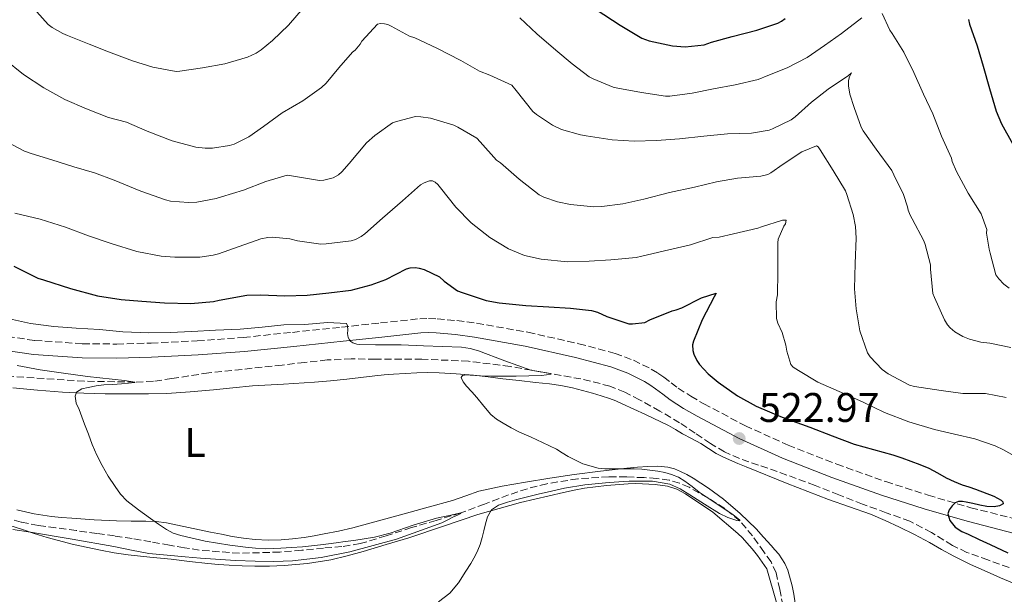
# Model space of a CAD drawing. Units: metres. Extents: x 559813 to 563251, y 4714810 to 4717153.
# Drawn here: x 560480 to 560719, y 4715249 to 4715388 of the extents above; entities that cross this region are included whole.
import ezdxf
from ezdxf.enums import TextEntityAlignment as Align

# ---------------------------------------------------------------- set-up
doc = ezdxf.new("R2010")
doc.units = ezdxf.units.M
doc.header["$MEASUREMENT"] = 0
doc.linetypes.add('DGN Style 3', pattern=[2.435890702152634, 1.739921930109024, -0.6959687720436097])
for name, color, linetype, lineweight in [('Camino', 7, 'DGN Style 3', 0), ('Cota de punto acotado terreno', 7, 'Continuous', 0), ('Curva de nivel directora', 30, 'Continuous', 30), ('Curva de nivel intermedia', 30, 'Continuous', 0), ('Etiqueta de uso rústico', 92, 'Continuous', 0), ('Línea de cambio de uso (parcela vista)', 92, 'Continuous', 0), ('Margen derecho', 7, 'Continuous', 0), ('Punto acotado terreno (símbolo)', 7, 'Continuous', 0), ('Vaguada', 142, 'DGN Style 3', 13)]:
    doc.layers.add(name, color=color, linetype=linetype, lineweight=lineweight)
doc.styles.add('Style-Arial', font='arial.ttf')

# ---------------------------------------------------------------- blocks, each defined once
blk = doc.blocks.new('5PATER')
at = {"layer": 'Punto acotado terreno (símbolo)', "linetype": 'Continuous', "lineweight": 0}
h = blk.add_hatch(color=51, dxfattribs=at)
edge = h.paths.add_edge_path()
edge.add_ellipse((0, 0), major_axis=(-0.1095731443231308, -0.1110710700762829), ratio=0.9994222409660317, start_angle=0, end_angle=360)

msp = doc.modelspace()

# ---------------------------------------------------------------- linework, layer by layer
at = {"layer": 'Camino', "color": 7, "linetype": 'DGN Style 3', "lineweight": 0}
for points in [[(560472.6999999996, 4715312.01, 516.0599999999978), (560484.1799999994, 4715310.369999999, 516.529999999999), (560495.6999999996, 4715309.58, 516.9900000000052), (560503.9499999996, 4715309.5, 517.5899999999965), (560512.2699999989, 4715309.75, 518.1699999999985), (560523.4299999991, 4715310.270000001, 518.6000000000058), (560534.5599999981, 4715311.100000001, 519.0399999999936), (560546.4099999992, 4715312.330000003, 519.6000000000058), (560558.3000000002, 4715313.59, 520.1600000000036), (560567.6900000002, 4715314.600000001, 520.5899999999966), (560577.1999999987, 4715315.619999999, 520.9900000000054), (560579.3299999988, 4715315.7, 521.0099999999949), (560581.4299999998, 4715315.600000001, 521.0200000000041), (560586.1999999997, 4715315.180000002, 521.1000000000059), (560590.9600000007, 4715314.560000002, 521.1999999999972), (560603.3700000005, 4715312.350000001, 521.5700000000071), (560615.6700000007, 4715309.590000001, 521.9199999999984), (560624.4300000003, 4715307.230000001, 522.070000000007), (560628.8799999983, 4715305.580000001, 522.1300000000048), (560633.1799999988, 4715303.460000004, 522.1999999999972), (560634.7600000014, 4715302.460000001, 522.2299999999959), (560636.1700000018, 4715301.460000002, 522.2700000000042), (560637.9899999988, 4715300.109999999, 522.3600000000007), (560639.6999999988, 4715298.850000001, 522.479999999996), (560642.7299999997, 4715296.859999999, 522.6199999999955), (560645.8900000004, 4715295.020000001, 522.729999999996), (560655.9299999984, 4715289.74, 522.9700000000013)], [(560655.9299999984, 4715289.74, 522.9700000000013), (560666.2600000016, 4715285.050000001, 523.1799999999931), (560678.010000002, 4715280.430000001, 523.5000000000001), (560689.9099999999, 4715276.230000001, 523.9299999999931), (560700.1299999993, 4715272.940000001, 524.8699999999953), (560710.4200000021, 4715269.930000001, 525.8500000000058), (560721.7800000013, 4715267.040000002, 526.229999999996)]]:
    msp.add_polyline3d(points, dxfattribs=at)
at = {"layer": 'Curva de nivel directora', "color": 30, "linetype": 'Continuous', "lineweight": 30, "flags": 128}
for points, elevation in [([(560619.8399999992, 4715390.430000001), (560625.6799999997, 4715386.600000001), (560630.8999999989, 4715383.470000001), (560632.6899999992, 4715382.830000001), (560638.2799999994, 4715381.66), (560641.3999999998, 4715381.400000001), (560645.9399999996, 4715381.83), (560647.7299999997, 4715382.520000001), (560652.759999999, 4715383.850000001), (560658.6599999998, 4715385.390000001), (560663.7999999986, 4715387.070000002), (560664.6799999992, 4715387.560000001), (560665.5399999997, 4715388.2)], 550.0000000000001), ([(560709.8299999998, 4715387.95), (560710.1299999993, 4715386.859999999), (560711.9899999991, 4715381.610000002), (560713.3999999994, 4715376.7), (560714.8999999992, 4715371.32), (560716.5299999987, 4715365.800000002), (560717.8399999985, 4715362.790000001), (560720.5799999988, 4715357.820000002)], 550.0000000000001), ([(560479.0899999999, 4715328.320000002), (560484.9100000003, 4715325.420000001), (560486.229999999, 4715325.020000001), (560492.7899999993, 4715322.939999999), (560499.3299999994, 4715321.180000001), (560504.989999999, 4715320.289999999), (560510.019999998, 4715319.890000001), (560515.5099999999, 4715319.439999999), (560521.8299999988, 4715319.340000001), (560527.3499999996, 4715319.820000002), (560528.6900000008, 4715320.119999999), (560535.440000001, 4715321.310000001), (560538.7499999991, 4715321.42), (560544.6099999998, 4715321.150000001), (560550.0199999989, 4715321.320000002), (560555.2200000001, 4715321.850000001), (560560.589999999, 4715322.570000002), (560565.4699999985, 4715323.789999999), (560568.98, 4715325.15), (560574.019999998, 4715327.66), (560574.9099999998, 4715327.92), (560576.2099999984, 4715327.980000001), (560577.0399999999, 4715327.87), (560578.2400000002, 4715327.530000002), (560581.9500000007, 4715325.789999999), (560583.1100000007, 4715324.67), (560586.3200000004, 4715322.41), (560587.4299999991, 4715321.930000001), (560593.2999999986, 4715320), (560596.419999999, 4715319.470000001), (560602.8499999996, 4715318.800000003), (560608.3999999996, 4715318.520000001), (560613.6700000003, 4715318.189999999), (560618.7100000004, 4715317.630000001), (560620.2100000002, 4715317.180000001), (560622.4000000008, 4715316.16), (560627.7599999985, 4715314.380000001), (560628.6100000001, 4715314.380000001), (560631.5999999985, 4715314.75), (560632.8500000002, 4715315.34), (560638.2100000002, 4715317.500000002), (560639.1899999991, 4715317.74), (560640.5599999994, 4715318.279999999), (560645.3000000002, 4715320.710000001), (560648.8299999995, 4715321.82), (560648.3499999989, 4715320.95), (560645.4900000001, 4715315.350000001), (560643.3499999989, 4715310.17), (560643.17, 4715309.310000001), (560643.1900000002, 4715307.980000002), (560643.4599999984, 4715307.020000001), (560644.1899999992, 4715305.560000001), (560644.8499999987, 4715304.590000001), (560646.9499999997, 4715302.310000001), (560649.3799999994, 4715300.300000002), (560654.0499999986, 4715296.970000002), (560658.5300000003, 4715294.460000001), (560664.4299999989, 4715291.980000001), (560666.3099999987, 4715291.24), (560671.4899999998, 4715289.390000002), (560676.9100000003, 4715287.34), (560682.2099999997, 4715285.320000002), (560686.8999999991, 4715284.020000001), (560691.5899999986, 4715282.710000001), (560693.77, 4715282), (560695.9200000003, 4715281.190000001), (560698.1199999999, 4715280.359999999), (560700.29, 4715279.45), (560702.3699999988, 4715278.33), (560704.4299999997, 4715277.180000001), (560706.3799999988, 4715276.27), (560708.3500000001, 4715275.430000001), (560709.9500000007, 4715274.939999999), (560711.5699999988, 4715274.440000001), (560715.980000001, 4715272.720000002), (560717.7299999989, 4715271.77), (560718.1799999983, 4715271.32), (560718.2299999996, 4715270.890000002), (560717.3800000002, 4715270.400000002), (560716.0799999994, 4715270.12), (560714.3200000003, 4715270.230000002), (560712.5799999991, 4715270.570000002), (560710.9400000008, 4715270.930000001)], 525.0000000000001), ([(560710.9400000008, 4715270.930000001), (560709.3, 4715271.289999999), (560708.3700000002, 4715271.440000001), (560707.4400000004, 4715271.430000001), (560706.6299999991, 4715271.09), (560705.9200000005, 4715270.390000001), (560705.1899999996, 4715269.430000001), (560704.87, 4715268.470000001), (560705.3399999995, 4715266.83), (560706.6600000004, 4715265.189999999), (560708.2099999995, 4715264.15), (560709.7899999997, 4715263.500000002), (560712.4499999996, 4715262.240000002), (560715.1200000005, 4715261.000000001), (560719.3899999997, 4715259.010000002)], 525.0000000000001)]:
    msp.add_lwpolyline(points, dxfattribs=dict(at, elevation=elevation))
at = {"layer": 'Curva de nivel intermedia', "color": 30, "linetype": 'Continuous', "lineweight": 0, "flags": 128}
for points, elevation in [([(560483.300000001, 4715391.359999998), (560487.4000000003, 4715386.800000001), (560488.3099999999, 4715386.09), (560490.9000000006, 4715384.57), (560492.0400000005, 4715384.09), (560497.280000002, 4715382.029999999), (560502.0000000005, 4715380.21), (560507.7500000016, 4715378.029999998), (560512.6800000002, 4715376.479999999), (560518.2900000005, 4715375.41), (560519.2200000003, 4715375.48), (560524.7200000011, 4715376.269999999), (560530.0699999998, 4715377.279999999), (560535.5999999997, 4715378.92), (560537.6699999995, 4715379.87), (560538.8499999996, 4715380.619999998), (560541.5900000001, 4715382.880000001), (560545.4600000014, 4715386.640000001), (560549.030000001, 4715390.750000001)], 545), ([(560601.4000000012, 4715388.41), (560605.5099999994, 4715384.539999999), (560610.1000000006, 4715380.599999999), (560614.05, 4715377.230000001), (560618.1600000006, 4715374.119999998), (560619.0900000005, 4715373.630000002), (560624.0000000012, 4715371.609999998), (560625.0600000006, 4715371.359999998), (560630.8499999997, 4715370.300000001), (560636.6299999999, 4715369.480000001), (560637.6700000014, 4715369.470000001), (560643.0400000004, 4715370.17), (560648.1800000013, 4715371.26), (560653.480000001, 4715372.199999998), (560659.0100000007, 4715373.509999999), (560661.36, 4715374.430000001), (560666.0500000016, 4715376.279999998), (560670.8799999995, 4715378.83)], 545), ([(560670.8799999995, 4715378.83), (560675.0599999994, 4715381.689999999), (560679.1600000008, 4715384.590000001), (560684.0400000003, 4715388.380000002)], 545), ([(560688.9600000001, 4715389.430000001), (560690.8200000018, 4715385.399999999), (560691.3800000006, 4715384.630000001), (560694.2300000004, 4715380.070000002), (560696.610000001, 4715375.149999999), (560699.0100000015, 4715369.960000001), (560701.2700000014, 4715365.16), (560703.3600000013, 4715359.739999999), (560705.7300000004, 4715354.429999999), (560705.9400000006, 4715353.66), (560706.9599999998, 4715351.269999999), (560709.7600000006, 4715345.96), (560712.8800000009, 4715341.029999999), (560714.2700000012, 4715337.24), (560714.2399999999, 4715336.310000001), (560714.820000001, 4715332.41), (560715.1200000005, 4715331.449999999), (560716.4500000004, 4715326.279999999), (560717.1700000003, 4715325.269999999), (560718.4300000009, 4715323.960000001), (560719.6700000013, 4715323.029999999)], 545), ([(560476.8400000012, 4715378.41), (560481.4400000012, 4715374.720000001), (560486.360000001, 4715371.439999999), (560491.380000001, 4715368.619999998), (560496.6800000007, 4715366.4), (560501.9400000002, 4715364.269999999), (560506.2899999998, 4715363.15), (560511.3300000001, 4715361.01), (560517.3499999995, 4715358.609999998), (560523.0900000016, 4715357.130000001), (560525.3300000012, 4715356.859999998), (560527.1399999995, 4715356.880000001), (560531.25, 4715357.5), (560532.3200000006, 4715357.849999999), (560535.8900000004, 4715359.639999999), (560539.4300000009, 4715362.109999999), (560543.9400000013, 4715365.390000001), (560548.9600000016, 4715368.359999998), (560553.4900000001, 4715371.579999999), (560554.5800000009, 4715372.59), (560557.6400000008, 4715376.269999999), (560560.9500000011, 4715380.06), (560561.5600000013, 4715380.560000001), (560562.8200000019, 4715382.039999999), (560563.24, 4715382.720000001), (560567.0100000007, 4715386.84), (560567.6800000012, 4715386.989999998), (560568.7200000007, 4715386.96), (560569.4800000006, 4715386.75), (560570.2600000007, 4715386.359999998), (560574.74, 4715383.980000001), (560576.0499999998, 4715383.52), (560581.3499999995, 4715381.05), (560587.1100000017, 4715378.039999999), (560591.6700000014, 4715375.5), (560594.1300000001, 4715374.539999999), (560599.440000001, 4715372.08), (560600.5000000005, 4715370.8), (560604.5500000005, 4715365.739999999), (560605.3999999999, 4715364.999999999), (560609.3200000004, 4715362.410000001), (560611.5100000009, 4715361.369999999), (560616.0700000006, 4715360.06), (560617.4000000006, 4715359.869999999), (560623.7300000007, 4715358.880000002), (560629.0300000003, 4715358.59), (560634.4200000016, 4715358.699999998), (560640.0000000006, 4715359.13), (560645.8900000004, 4715359.739999999), (560651.5900000001, 4715360.31), (560657.3800000013, 4715360.52), (560661.6399999993, 4715361.26), (560662.4400000018, 4715361.529999998), (560667.0100000005, 4715363.709999999), (560667.9900000017, 4715364.460000001), (560671.91, 4715368.01), (560675.9199999999, 4715371.11), (560680.8500000007, 4715374.439999999), (560681.5400000014, 4715375.08), (560681.0600000008, 4715374.109999999), (560680.8799999999, 4715373.27), (560680.8799999999, 4715371.949999998), (560681.1400000014, 4715369.949999998), (560682.2000000008, 4715366.67), (560683.8900000006, 4715361.930000001), (560684.4200000003, 4715361.05), (560687.5400000006, 4715356.65), (560691.3000000002, 4715351.449999999), (560691.8300000001, 4715350.439999999), (560694.1299999999, 4715345.67), (560695.1400000004, 4715342.67), (560695.2800000011, 4715341.850000001), (560695.7500000005, 4715340.649999999), (560696.230000001, 4715339.789999999), (560699.0899999999, 4715334.439999999), (560699.4100000017, 4715333.55), (560700.67, 4715328.619999999), (560700.67, 4715327.58), (560701.2300000011, 4715321.739999999), (560701.6, 4715320.749999999), (560704.0300000019, 4715315.369999999), (560704.8000000007, 4715314.150000001), (560705.4400000023, 4715313.429999999), (560706.5799999998, 4715312.49), (560708.4700000009, 4715311.350000001), (560710.0700000012, 4715310.710000001), (560712.8300000017, 4715309.989999999), (560714.9800000021, 4715309.75), (560720.0800000004, 4715308.63)], 540.0000000000001), ([(560476.05, 4715359.149999999), (560481.6800000004, 4715356.17), (560483.2500000017, 4715355.600000001), (560488.2300000017, 4715354.08), (560493.5899999995, 4715352.380000002), (560498.5600000005, 4715350.88), (560503.3300000004, 4715349.119999998), (560509.7499999999, 4715346.480000001), (560515.7100000011, 4715344.349999999), (560516.9900000019, 4715344.08), (560521.3300000003, 4715343.710000001), (560523.2999999995, 4715343.82), (560527.970000001, 4715344.679999999), (560529.2800000008, 4715345.100000001), (560534.5800000004, 4715346.730000001), (560539.9900000019, 4715348.800000001), (560545.1399999994, 4715350.33), (560546.6900000006, 4715350.119999999), (560553.0099999995, 4715349.069999999), (560553.9999999999, 4715349.119999998), (560556.3100000009, 4715349.659999999), (560557.5899999995, 4715350.439999999), (560558.3899999997, 4715351.13), (560560.1599999999, 4715353.13), (560564.3399999996, 4715358.140000001), (560566.3400000002, 4715359.9), (560570.6400000006, 4715362.960000001), (560571.5900000005, 4715363.339999998), (560576.2000000018, 4715364.51), (560577.4600000002, 4715364.489999999), (560579.7800000003, 4715364.140000001), (560585.440000002, 4715362.439999999), (560586.3899999997, 4715361.960000002), (560590.9800000008, 4715359.259999999), (560591.8300000002, 4715358.380000001), (560595.7800000019, 4715354), (560596.7200000007, 4715353.309999999), (560601.2699999993, 4715349.34), (560606.0500000004, 4715345.550000001), (560607.2000000015, 4715344.99), (560610.4699999993, 4715343.899999999), (560613.6299999999, 4715343.26), (560619.2500000015, 4715342.679999999), (560621.1900000015, 4715342.759999999), (560626.3100000002, 4715343.45), (560631.3900000006, 4715344.569999999), (560637.6, 4715346.17), (560643.5999999992, 4715347.470000001), (560648.9099999999, 4715348.73), (560654.0500000009, 4715349.640000002), (560659.65, 4715350.109999998), (560661.38, 4715350.54), (560662.0400000017, 4715350.890000001), (560665.0300000003, 4715353.019999999), (560669.5899999999, 4715355.96), (560673.0900000002, 4715357.470000001), (560673.5400000017, 4715357.23)], 535), ([(560673.5400000017, 4715357.23), (560673.9599999996, 4715356.49), (560677.1400000004, 4715351.480000001), (560680.1199999999, 4715346.57), (560680.4300000005, 4715345.640000001), (560681.9999999995, 4715340.83), (560682.5499999995, 4715337.929999999), (560682.6700000003, 4715335.099999999), (560682.4500000011, 4715328.970000001), (560682.260000001, 4715322.84), (560682.7400000016, 4715318.039999999), (560683.5900000011, 4715312.680000001), (560685.4400000018, 4715307.350000001), (560686.1100000001, 4715306.390000001), (560689.0100000014, 4715303.34), (560690.4000000017, 4715302.28), (560695.5700000017, 4715299.58), (560696.7699999998, 4715299.24), (560703.2200000006, 4715298.25), (560708.4700000009, 4715297.56), (560714.0000000007, 4715297.51), (560718.9299999992, 4715296.599999998)], 535), ([(560538.7900000016, 4715334.939999999), (560540.4700000002, 4715335.289999999), (560541.6300000002, 4715335.359999998), (560545.8100000002, 4715334.92), (560547.6800000009, 4715334.46), (560553.3300000014, 4715333.680000001), (560554.5800000009, 4715333.720000001), (560560.6400000005, 4715334.489999999), (560561.6500000008, 4715334.810000001), (560563.0600000012, 4715335.52), (560563.9400000018, 4715336.119999998), (560568.2300000011, 4715339.930000001), (560573.0099999999, 4715344.17), (560577.3799999997, 4715348.039999999), (560578.2600000004, 4715348.51), (560579.55, 4715348.959999999), (560580.2600000009, 4715348.970000001), (560580.9100000013, 4715348.680000001), (560581.5900000008, 4715348.09), (560582.2600000014, 4715347.29), (560585.9500000017, 4715342.619999998), (560589.6200000017, 4715338.81), (560594.1799999994, 4715335.279999998), (560598.6699999998, 4715332.509999999), (560602.5099999999, 4715330.91), (560606.530000001, 4715330.029999999), (560612.9300000003, 4715329.399999999), (560618.1600000006, 4715329.550000002), (560623.4300000012, 4715329.88), (560629.5100000009, 4715330.460000001), (560630.880000001, 4715330.779999998), (560637.3800000009, 4715332.249999999), (560642.6300000013, 4715333.470000001), (560648.0300000015, 4715335.230000001), (560649.6000000007, 4715335.390000001), (560653.0300000017, 4715336.189999999), (560658.9300000003, 4715337.550000001), (560659.8400000001, 4715337.88), (560664.8800000004, 4715339.429999999), (560665.7800000011, 4715339.5), (560665.6500000015, 4715338.590000001), (560665.2300000013, 4715337.980000001), (560663.860000001, 4715334.84), (560663.7500000016, 4715334.009999998), (560663.7300000015, 4715331.99), (560663.7800000006, 4715326.869999999), (560663.6700000011, 4715321.429999999), (560663.3899999994, 4715319.689999999), (560663.4100000019, 4715315.66), (560663.7500000016, 4715314.59), (560664.7999999999, 4715312.269999999), (560665.7000000007, 4715309.260000001), (560665.9100000008, 4715307.79), (560666.8700000019, 4715304.570000002), (560667.490000001, 4715303.909999999), (560668.7400000005, 4715303.100000001), (560673.4700000002, 4715300.279999999), (560678.610000001, 4715298.04), (560684.2700000005, 4715295.500000001), (560689.5400000011, 4715292.949999998), (560695.4599999998, 4715290.699999999), (560701.6, 4715288.86), (560706.4800000015, 4715287.67), (560711.4100000003, 4715286.550000001), (560716.3200000008, 4715284.92), (560718.3100000002, 4715283.909999999), (560722.8699999999, 4715281.37)], 530.0000000000001), ([(560479.3600000005, 4715341.179999999), (560485.4700000013, 4715339.739999999), (560491.5900000012, 4715337.73), (560497.1400000012, 4715335.649999999), (560502.6399999998, 4715333.81), (560508.8300000011, 4715331.869999999), (560514.7099999997, 4715330.73), (560517.9999999999, 4715330.539999999), (560524.0700000006, 4715330.49), (560527.3000000005, 4715330.96), (560528.5499999999, 4715331.34), (560533.5900000003, 4715333.119999999), (560538.7900000016, 4715334.939999999)], 530.0000000000001), ([(560477.2999999995, 4715315.760000001), (560483.1199999999, 4715314.48), (560488.7200000013, 4715313.76)], 520), ([(560488.7200000013, 4715313.76), (560494.1500000005, 4715313.310000001), (560499.7899999999, 4715313.02), (560505.4400000004, 4715312.430000001), (560511.680000001, 4715312.249999999), (560516.9000000001, 4715312.3), (560522.1300000005, 4715312.529999998), (560527.8700000005, 4715312.880000002), (560533.7600000001, 4715313.099999998), (560539.0900000011, 4715313.61), (560544.3200000013, 4715314.16), (560549.430000001, 4715314.24), (560554.8700000015, 4715314.679999999), (560559.4700000014, 4715314.490000002), (560559.7100000007, 4715313.919999998), (560559.7900000011, 4715312.890000001), (560559.7500000009, 4715312.039999999), (560559.8700000015, 4715311.050000001), (560560.2300000014, 4715310.51), (560560.5800000001, 4715310.109999999), (560561.0400000005, 4715309.77), (560561.9900000005, 4715309.449999998), (560562.7400000015, 4715309.359999998), (560566.500000001, 4715309.34), (560572.7400000017, 4715309.32), (560578.0800000017, 4715309.100000001), (560582.7100000007, 4715308.909999999), (560587.3300000008, 4715308.720000001), (560589.3700000015, 4715308.42), (560591.3800000009, 4715307.880000001), (560597.7600000001, 4715305.480000001), (560604.0499999999, 4715303.179999999), (560607.480000001, 4715302.640000001), (560608.8399999999, 4715302.419999998), (560609.0800000012, 4715302.32), (560608.9000000003, 4715302.220000001), (560607.8400000008, 4715302.05), (560606.6100000015, 4715301.929999999), (560600.5400000006, 4715301.71), (560594.47, 4715301.739999999), (560591.9199999997, 4715301.849999999), (560589.3800000004, 4715302.000000001), (560588.4700000007, 4715302.029999999), (560587.5499999998, 4715301.869999998), (560587.2400000015, 4715301.41), (560587.7100000007, 4715300.34), (560588.5100000009, 4715299.339999998), (560589.7600000004, 4715297.960000002), (560590.9900000021, 4715296.569999999), (560592.6700000007, 4715294.499999999), (560594.4000000006, 4715292.460000001), (560595.7900000009, 4715291.300000001), (560597.350000001, 4715290.349999999), (560599.3200000003, 4715289.220000001), (560601.35, 4715288.189999999), (560604.1100000002, 4715286.949999999), (560606.8799999997, 4715285.710000001), (560608.5600000005, 4715284.899999999), (560610.2300000002, 4715284.060000001), (560611.6600000008, 4715283.180000001), (560613.0900000012, 4715282.269999999), (560616.5900000016, 4715280.509999999), (560620.3100000009, 4715279.470000001), (560621.9699999995, 4715279.34), (560623.6300000001, 4715279.310000001), (560625.4100000015, 4715279.32), (560627.1900000008, 4715279.32), (560629.0599999994, 4715279.3), (560630.9300000002, 4715279.230000001), (560632.8600000015, 4715279.029999999), (560634.7900000004, 4715278.730000001), (560636.4500000011, 4715278.41), (560638.1000000007, 4715277.960000001), (560639.7700000004, 4715277.289999999), (560641.3100000004, 4715276.359999998), (560643.0400000004, 4715275.04), (560644.7400000015, 4715273.689999999), (560650.2800000003, 4715269.99), (560652.8600000017, 4715268.300000001), (560654.5800000007, 4715266.890000001), (560654.6100000021, 4715266.720000001), (560653.860000001, 4715266.819999998), (560651.6799999994, 4715267.579999999), (560649.6299999997, 4715268.550000001), (560646.0700000012, 4715270.810000001), (560642.4700000006, 4715273.050000001), (560640.1300000001, 4715274.449999999), (560637.6300000013, 4715275.609999999), (560633.4500000015, 4715276.350000001), (560629.2300000014, 4715276.350000001), (560627.8300000001, 4715276.32), (560626.4199999997, 4715276.27), (560624.2400000002, 4715276.140000001), (560622.07, 4715275.980000001), (560617.1100000001, 4715275.46), (560612.1900000004, 4715274.640000001), (560609.020000001, 4715273.92), (560605.8600000005, 4715273.16), (560603.2499999997, 4715272.519999999), (560600.6400000014, 4715271.869999998), (560598.4400000018, 4715271.26)], 520), ([(560479.89, 4715304.329999999), (560485.4600000001, 4715303.270000001), (560491.0700000004, 4715302.430000001), (560494.0000000007, 4715302.05), (560496.9300000012, 4715301.689999999), (560499.8800000015, 4715301.350000001), (560502.8299999997, 4715301.010000001), (560505.8000000003, 4715300.659999999), (560508.3399999995, 4715300.3), (560508.3000000014, 4715300.199999999), (560506.7999999993, 4715300.029999999), (560505.1100000018, 4715299.869999998), (560502.9800000017, 4715299.73), (560500.8499999995, 4715299.649999999), (560498.9600000007, 4715299.37), (560497.0700000019, 4715298.989999999), (560495.5600000009, 4715298.67), (560494.26, 4715297.850000001), (560493.870000001, 4715296.869999998), (560494.1900000008, 4715295.239999999), (560494.8700000002, 4715293.649999999), (560495.5300000019, 4715291.890000001), (560496.1900000012, 4715290.13), (560497.1100000021, 4715287.689999999), (560498.0300000008, 4715285.25), (560499.1399999994, 4715282.65), (560500.4000000001, 4715280.109999999), (560501.9100000011, 4715277.539999999), (560503.5700000018, 4715275.069999998), (560504.8700000005, 4715273.199999998), (560506.4000000015, 4715271.550000001), (560509.2500000015, 4715269.38), (560512.1600000015, 4715267.310000001), (560514.0400000014, 4715265.970000001), (560515.9500000002, 4715264.67), (560517.630000001, 4715263.779999999), (560519.4400000017, 4715263.180000001), (560525.3500000014, 4715261.850000001), (560531.3100000004, 4715260.84), (560533.2200000016, 4715260.59), (560535.1200000015, 4715260.359999999), (560537.4999999997, 4715260.130000001), (560539.8700000012, 4715260.010000001), (560541.7500000009, 4715260.050000001), (560543.6300000007, 4715260.140000001), (560546.2400000015, 4715260.279999998), (560548.8299999997, 4715260.48), (560551.0400000004, 4715260.699999999), (560553.2500000009, 4715260.970000001), (560555.1300000007, 4715261.220000001), (560557.0100000005, 4715261.470000001), (560559.1500000019, 4715261.749999999), (560561.2999999998, 4715262.029999998), (560563.800000001, 4715262.38), (560566.290000001, 4715262.78), (560570.0800000018, 4715263.73)], 515.0000000000001), ([(560598.4400000018, 4715271.26), (560596.2600000004, 4715270.509999999), (560594.5900000005, 4715269.390000001), (560593.5500000012, 4715267.689999999), (560593.130000001, 4715266.019999999), (560592.7199999997, 4715264.349999999), (560592.2600000015, 4715262.689999999), (560591.780000001, 4715261.039999999), (560591.2699999991, 4715259.640000001), (560590.6299999999, 4715258.300000001), (560589.5200000012, 4715256.4), (560588.3400000011, 4715254.560000001), (560586.5599999996, 4715251.77), (560584.4500000018, 4715249.230000001), (560581.7400000006, 4715247.149999999)], 520), ([(560570.0800000018, 4715263.73), (560575.6200000006, 4715265.67), (560581.230000001, 4715267.369999998), (560582.4000000021, 4715267.61), (560583.5700000012, 4715267.850000001), (560585.4300000009, 4715268.320000002), (560587.1100000017, 4715268.649999999), (560587.1299999995, 4715268.550000001), (560586.3300000017, 4715268.12), (560585.3900000006, 4715267.680000001), (560583.9600000001, 4715266.970000001), (560582.5099999994, 4715266.3), (560571.5500000004, 4715262.33), (560560.2699999994, 4715259.289999999), (560553.4100000019, 4715257.890000001), (560546.4800000006, 4715257.100000001), (560541.97, 4715256.939999999), (560537.4600000016, 4715256.99), (560532.7000000007, 4715257.17), (560524.2200000006, 4715257.730000001), (560520.500000001, 4715258.05), (560516.1200000001, 4715258.42), (560511.7500000005, 4715258.890000001), (560507.4900000001, 4715259.680000001), (560503.25, 4715260.560000001), (560493.1900000017, 4715262.349999999), (560483.110000001, 4715264.009999999), (560478.8100000005, 4715264.640000001)], 515.0000000000001)]:
    msp.add_lwpolyline(points, dxfattribs=dict(at, elevation=elevation))
at = {"layer": 'Línea de cambio de uso (parcela vista)', "color": 92, "linetype": 'Continuous', "lineweight": 0}
for points in [[(560478.8200000003, 4715298.939999999, 514.429999999993), (560484.8399999999, 4715298.33, 514.9100000000036), (560490.8700000001, 4715297.84, 515.3999999999943), (560496.0199999996, 4715297.59, 515.75), (560501.1900000004, 4715297.49, 516.0399999999936), (560504.2000000002, 4715297.470000001, 516.1300000000047), (560507.2199999997, 4715297.470000001, 516.2400000000052), (560511.6399999997, 4715297.49, 516.5399999999936), (560516.0499999998, 4715297.58, 516.8899999999994), (560521.6799999997, 4715297.92, 517.3999999999943), (560527.3099999996, 4715298.41, 517.9199999999983), (560532.0499999998, 4715298.9, 518.2700000000041), (560536.79, 4715299.369999999, 518.5599999999977), (560544.2599999999, 4715299.810000001, 518.75), (560551.7300000004, 4715300.27, 518.9199999999983), (560555.6299999999, 4715300.630000001, 519.3500000000058), (560559.54, 4715301.039999999, 519.7400000000052), (560562.9299999997, 4715301.42, 519.8399999999965), (560566.3200000003, 4715301.800000001, 519.8800000000047), (560568.5899999999, 4715302.029999999, 519.8899999999994), (560570.8700000001, 4715302.24, 519.8999999999943), (560573.6699999999, 4715302.42, 519.9100000000036), (560576.4699999997, 4715302.539999999, 519.9199999999983), (560579.1600000003, 4715302.609999999, 520.0099999999948), (560581.8600000005, 4715302.57, 520.1699999999983), (560586.0199999996, 4715302.34, 520.4400000000023), (560590.1799999997, 4715301.949999999, 520.6999999999971), (560593.7300000004, 4715301.539999999, 520.8500000000058), (560597.2800000003, 4715301.130000001, 520.9400000000023), (560601.2300000004, 4715300.680000001, 520.9499999999971), (560605.1699999999, 4715300.220000001, 520.9600000000064), (560606.8700000001, 4715300.039999999, 521.0099999999948), (560608.5800000001, 4715299.869999999, 521.070000000007), (560611.3499999996, 4715299.480000001, 521.1100000000006), (560614.0999999996, 4715298.92, 521.1300000000047), (560616.5499999998, 4715298.289999999, 521.1199999999953), (560618.9900000002, 4715297.600000001, 521.1199999999953), (560621.04, 4715297.01, 521.1100000000006), (560623.0599999996, 4715296.359999999, 521.1000000000058), (560624.6100000005, 4715295.74, 521.0800000000017), (560626.1299999999, 4715295.050000001, 521.070000000007), (560631.7599999999, 4715292.49, 521.0500000000029), (560637.2999999998, 4715289.77, 521.0500000000029), (560639.0199999996, 4715288.800000001, 521.0599999999977), (560640.7199999997, 4715287.800000001, 521.070000000007), (560642.9199999999, 4715286.630000001, 521.0899999999965), (560645.1200000001, 4715285.449999999, 521.1499999999943), (560646.9699999997, 4715284.220000001, 521.2299999999959), (560648.8499999996, 4715283.029999999, 521.320000000007), (560650.4500000002, 4715282.26, 521.3999999999943), (560652.0700000003, 4715281.529999999, 521.4700000000012), (560654.0700000003, 4715280.640000001, 521.5800000000017), (560656.0800000001, 4715279.77, 521.7100000000064), (560666, 4715275.76, 522.0099999999948), (560675.9900000002, 4715271.91, 522.279999999999), (560681.0700000003, 4715270.130000001, 522.7299999999959), (560686.1500000004, 4715268.33, 523.1000000000058)], [(560667.9500000002, 4715246.800000001, 523.4700000000012), (560667.6200000001, 4715249, 523.3099999999977), (560667.2400000002, 4715251.060000001, 523.1999999999971), (560666.2000000002, 4715254.800000001, 522.8300000000017), (560665.4299999997, 4715256.430000001, 522.570000000007), (560664.7699999996, 4715257.58, 522.5), (560664, 4715258.65, 522.4600000000064), (560663.0800000001, 4715259.730000001, 522.4400000000023), (560662.1500000004, 4715260.789999999, 522.4100000000036), (560660.3399999999, 4715262.800000001, 522.3399999999965), (560658.5, 4715264.779999999, 522.2200000000012), (560654.6699999999, 4715268.5, 521.8500000000058), (560650.6100000005, 4715271.960000001, 521.4799999999959), (560647.0199999996, 4715274.640000001, 521.1699999999983), (560643.2699999996, 4715277.100000001, 520.8600000000006), (560641.7999999998, 4715277.949999999, 520.8300000000017), (560640.2699999996, 4715278.710000001, 520.8300000000017), (560638.75, 4715279.34, 520.6999999999971), (560637.1500000004, 4715279.74, 520.570000000007), (560634.75, 4715279.949999999, 520.5200000000041), (560632.3399999999, 4715279.9, 520.4799999999959), (560629.8099999996, 4715279.730000001, 520.3699999999953), (560627.2999999998, 4715279.5, 520.2200000000012), (560620.9299999997, 4715278.76, 519.570000000007), (560614.5599999996, 4715277.949999999, 518.9400000000023), (560608.6699999999, 4715277.08, 518.570000000007), (560602.79, 4715276.140000001, 518.2400000000052), (560597.1200000001, 4715275.15, 517.9199999999983), (560591.5099999999, 4715273.92, 517.6300000000047), (560588.3200000003, 4715272.800000001, 517.5), (560585.1399999997, 4715271.640000001, 517.3899999999994), (560579.2699999996, 4715270.02, 517.1999999999971), (560573.4100000003, 4715268.41, 517.0200000000041), (560567.2300000004, 4715266.710000001, 516.779999999999), (560561.04, 4715265.050000001, 516.4799999999959), (560557.5999999996, 4715264.289999999, 516.2200000000012), (560554.1299999999, 4715263.630000001, 515.9600000000064), (560551.6900000004, 4715263.16, 515.8500000000058), (560549.2300000004, 4715262.720000001, 515.7700000000041), (560546.4600000001, 4715262.369999999, 515.7299999999959), (560543.6799999997, 4715262.189999999, 515.679999999993), (560540.5499999998, 4715262.09, 515.5599999999977), (560537.4299999997, 4715262.220000001, 515.4499999999971), (560534.6399999997, 4715262.550000001, 515.3699999999953), (560531.8700000001, 4715263, 515.2899999999936), (560529.25, 4715263.5, 515.2700000000041), (560526.6399999997, 4715264.01, 515.2100000000064), (560521.3200000003, 4715265.140000001, 514.8999999999943), (560515.9900000002, 4715266.24, 514.5899999999965), (560513.5, 4715266.550000001, 514.4400000000023), (560510.9900000002, 4715266.67, 514.3000000000029), (560507.4500000002, 4715266.680000001, 514.1100000000006), (560503.9100000003, 4715266.720000001, 513.929999999993)], [(560469.79, 4715268.189999999, 516.4600000000064), (560480.9600000001, 4715264.699999999, 516.6499999999943), (560484.0300000003, 4715263.710000001, 516.679999999993), (560487.1100000005, 4715262.730000001, 516.7200000000012), (560493.5099999999, 4715261.050000001, 516.9400000000023), (560500, 4715259.680000001, 517.1600000000036), (560503.3499999996, 4715259.01, 517.2400000000052), (560506.7199999997, 4715258.49, 517.3099999999977), (560511.9199999999, 4715257.960000001, 517.429999999993), (560517.1200000001, 4715257.439999999, 517.5500000000029), (560521.5599999996, 4715256.949999999, 517.5), (560526, 4715256.460000001, 517.4799999999959), (560528.5800000001, 4715256.220000001, 517.5800000000017), (560531.1500000004, 4715256.029999999, 517.6900000000023), (560534.2599999999, 4715255.869999999, 517.8399999999965), (560537.3600000005, 4715255.789999999, 517.9799999999959), (560540.8899999997, 4715255.810000001, 518.029999999999), (560544.4199999999, 4715255.960000001, 518.0899999999965), (560550.1100000005, 4715256.41, 518.4400000000023), (560555.7300000004, 4715257.32, 518.8899999999994), (560559.6299999999, 4715258.289999999, 519.320000000007), (560563.5099999999, 4715259.369999999, 519.6399999999994), (560569.0499999998, 4715260.99, 519.820000000007), (560574.5899999999, 4715262.65, 519.9799999999959), (560582.9100000003, 4715265.49, 520.2200000000012), (560591.2199999997, 4715268.32, 520.4799999999959), (560601.54, 4715271.17, 520.9900000000052), (560611.9699999997, 4715273.640000001, 521.6000000000058), (560614.5, 4715274.180000001, 521.7100000000064), (560617.04, 4715274.640000001, 521.8399999999965), (560622.3200000003, 4715275.32, 522.1000000000058), (560627.6200000001, 4715275.710000001, 522.3600000000006), (560629.3499999996, 4715275.74, 522.4499999999971), (560631.0899999999, 4715275.710000001, 522.5399999999936), (560634.0999999996, 4715275.550000001, 522.679999999993), (560637.1100000005, 4715275.15, 522.8099999999977), (560639.3600000005, 4715274.430000001, 522.8899999999994), (560641.4699999997, 4715273.289999999, 522.9900000000052), (560648.0899999999, 4715268.810000001, 523.5599999999977), (560654.1100000005, 4715263.710000001, 524.2400000000052), (560655.2100000001, 4715262.600000001, 524.3699999999953), (560656.2699999996, 4715261.449999999, 524.5099999999948), (560657.5899999999, 4715259.939999999, 524.6199999999953), (560658.8499999996, 4715258.380000001, 524.6699999999983), (560661.0800000001, 4715255.119999999, 524.6699999999983), (560663.4400000004, 4715246.970000001, 524.6900000000023)], [(560503.9100000003, 4715266.720000001, 513.929999999993), (560498.4900000002, 4715267.02, 513.6300000000047), (560493.0700000003, 4715267.390000001, 513.320000000007), (560490.6299999999, 4715267.58, 513.1999999999971), (560488.1900000004, 4715267.82, 513.0800000000017), (560483.9600000001, 4715268.460000001, 513), (560479.7800000003, 4715269.42, 513.0500000000029)], [(560686.1500000004, 4715268.33, 523.1000000000058), (560689.7100000001, 4715266.869999999, 523.1499999999943), (560693.2000000002, 4715265.24, 523.179999999993), (560696.8300000001, 4715263.41, 523.1999999999971), (560700.4199999999, 4715261.51, 523.2299999999959), (560703.3700000001, 4715259.84, 523.3099999999977), (560706.3399999999, 4715258.189999999, 523.3999999999943), (560710.3399999999, 4715256.230000001, 523.4600000000064), (560714.4000000004, 4715254.380000001, 523.5200000000041), (560717.6100000005, 4715252.949999999, 523.5800000000017), (560720.8700000001, 4715251.609999999, 523.6600000000036)]]:
    msp.add_polyline3d(points, dxfattribs=at)
at = {"layer": 'Margen derecho', "color": 7, "linetype": 'Continuous', "lineweight": 0}
msp.add_polyline3d([(560721.0100000004, 4715263.700000001, 526.229999999996), (560709.5199999991, 4715266.630000001, 525.8500000000058), (560699.120000001, 4715269.670000001, 524.8699999999953), (560688.8199999991, 4715272.99, 523.9299999999931), (560676.8099999973, 4715277.220000002, 523.5000000000001), (560664.9299999995, 4715281.900000002, 523.1799999999931), (560654.4299999987, 4715286.66, 522.9700000000013), (560644.2299999995, 4715292.029999999, 522.729999999996), (560640.9299999982, 4715293.949999999, 522.6199999999955), (560637.7499999999, 4715296.040000002, 522.479999999996), (560635.9499999982, 4715297.36, 522.3600000000007), (560634.16, 4715298.699999999, 522.2700000000042), (560632.8599999992, 4715299.62, 522.2299999999959), (560631.5100000014, 4715300.470000002, 522.1999999999972), (560627.5199999993, 4715302.440000001, 522.1300000000048), (560623.390000001, 4715303.970000002, 522.070000000007), (560614.8500000003, 4715306.27, 521.9199999999984), (560602.6900000009, 4715308.99, 521.5700000000071), (560590.4299999988, 4715311.180000001, 521.1999999999972), (560585.8299999987, 4715311.779999999, 521.1000000000059), (560581.1999999996, 4715312.190000001, 521.0200000000041), (560579.3199999998, 4715312.270000001, 521.0099999999949), (560577.4400000002, 4715312.199999999, 520.9900000000054), (560568.05, 4715311.2, 520.5899999999966), (560558.66, 4715310.190000001, 520.1600000000036), (560546.7699999989, 4715308.930000001, 519.6000000000058), (560534.870000001, 4715307.689999999, 519.0399999999936), (560523.6399999993, 4715306.859999999, 518.6000000000058), (560512.3999999985, 4715306.33, 518.1699999999985), (560503.9899999975, 4715306.08, 517.5899999999965), (560495.5699999998, 4715306.16, 516.9900000000052), (560483.8199999996, 4715306.970000002, 516.529999999999), (560472.1299999995, 4715308.640000002, 516.0599999999978)], dxfattribs=at)
at = {"layer": 'Vaguada', "color": 142, "linetype": 'DGN Style 3', "lineweight": 13}
for points in [[(560526.1900000004, 4715302.529999999, 516.1600000000036), (560517.2800000003, 4715301.140000001, 515.5899999999965), (560512.8200000003, 4715300.52, 515.3099999999977), (560508.3399999999, 4715300.300000001, 515), (560496.1200000001, 4715300.5, 514.1199999999953), (560463.7199999997, 4715302.66, 512), (560453.1900000004, 4715304.350000001, 511.5099999999948), (560442.6500000004, 4715306.039999999, 511.0200000000041), (560435.0099999999, 4715306.960000001, 510.3999999999942), (560427.3600000005, 4715307.730000001, 509.7100000000065), (560420.5800000001, 4715309.039999999, 509.3600000000006), (560417.1900000004, 4715309.619999999, 509.3099999999977), (560413.7699999996, 4715309.779999999, 509.3800000000047), (560406.3200000003, 4715309.439999999, 509.6900000000023), (560398.8700000001, 4715309.100000001, 510)], [(560719.6600000003, 4715255.449999999, 522.6699999999983), (560714.5700000003, 4715257.279999999, 522.6100000000006), (560709.4800000004, 4715259.100000001, 522.5099999999948), (560705.9500000002, 4715260.810000001, 522.3999999999943), (560700.9100000003, 4715263.939999999, 522.1699999999983), (560695.6900000004, 4715266.689999999, 521.9499999999971), (560689.9699999997, 4715268.720000001, 521.7899999999936), (560684.25, 4715270.75, 521.6300000000047), (560678.5199999996, 4715273.060000001, 521.2400000000052), (560672.7599999999, 4715275.33, 520.929999999993), (560668.2000000002, 4715277, 520.929999999993), (560663.6299999999, 4715278.66, 520.929999999993), (560659.0599999996, 4715280.230000001, 520.9199999999983), (560654.4900000002, 4715281.82, 520.9100000000036), (560650.9000000004, 4715283.439999999, 520.8600000000006), (560647.4800000004, 4715285.42, 520.820000000007), (560643.7599999999, 4715287.960000001, 520.820000000007), (560640.0300000003, 4715290.480000001, 520.820000000007), (560635.2100000001, 4715293.310000001, 520.8000000000029), (560630.2999999998, 4715296.02, 520.779999999999), (560626.8200000003, 4715297.850000001, 520.7700000000041), (560623.1799999997, 4715299.34, 520.75), (560616.1799999997, 4715301.07, 520.429999999993), (560609.0800000001, 4715302.32, 520), (560599.0499999998, 4715304.08, 519.7100000000064), (560588.9699999997, 4715305.359999999, 519.4100000000036), (560577.7199999997, 4715305.84, 518.8300000000017), (560566.4600000001, 4715305.869999999, 518.2599999999948), (560560.6600000003, 4715305.9, 518.1100000000006), (560554.8600000005, 4715305.65, 517.9700000000012), (560549.3899999997, 4715305.039999999, 517.7400000000052), (560543.9299999997, 4715304.42, 517.4400000000023), (560526.1900000004, 4715302.529999999, 516.1600000000036)], [(560665.0199999996, 4715246.16, 522.320000000007), (560664.2199999997, 4715250.16, 522.3399999999965), (560663.3899999997, 4715254.16, 522.3399999999965), (560662.1399999997, 4715256.810000001, 522.1000000000058), (560660.4000000004, 4715259.230000001, 521.7100000000064), (560657.6799999997, 4715263.109999999, 520.820000000007), (560654.6100000005, 4715266.720000001, 520), (560650.9199999999, 4715269.75, 519.570000000007), (560646.8099999996, 4715272.300000001, 519.3600000000006), (560642.3099999996, 4715274.859999999, 519.3099999999977), (560639.9699999997, 4715275.890000001, 519.2899999999936), (560637.5199999996, 4715276.609999999, 519.2299999999959), (560634.4900000002, 4715277.02, 519.1100000000006), (560631.4500000002, 4715277.199999999, 518.9400000000023), (560627.1799999997, 4715277.359999999, 518.6300000000047), (560622.9100000003, 4715277.380000001, 518.320000000007), (560615.4000000004, 4715276.92, 517.8300000000017), (560607.9500000002, 4715275.730000001, 517.3099999999977), (560603.2400000002, 4715274.52, 516.7700000000041), (560598.6399999997, 4715273.02, 516.1600000000036), (560592.8899999997, 4715270.779999999, 515.570000000007), (560587.1100000005, 4715268.65, 515), (560581.1699999999, 4715266.869999999, 514.1499999999943), (560575.2300000004, 4715265.109999999, 513.4900000000052), (560569.0499999998, 4715263.100000001, 513.4100000000036), (560562.8099999996, 4715261.230000001, 513.4100000000036), (560558.4100000003, 4715260.539999999, 513.3099999999977), (560553.9600000001, 4715260.16, 513.25), (560548.6699999999, 4715259.640000001, 513.2400000000052), (560543.3700000001, 4715259.199999999, 513.2299999999959), (560533.6299999999, 4715258.9, 513.2400000000052), (560523.9199999999, 4715259.67, 513.2299999999959), (560520.3200000003, 4715260.24, 513.2200000000012), (560516.7300000004, 4715260.850000001, 513.1999999999971), (560512.2300000004, 4715261.67, 513.179999999993), (560507.7199999997, 4715262.449999999, 513.1499999999943), (560503.4199999999, 4715263.100000001, 513.1399999999994), (560499.1200000001, 4715263.710000001, 513.1399999999994), (560494.1600000003, 4715264.4, 513.1100000000006), (560489.2000000002, 4715265.07, 513.070000000007), (560485.0099999999, 4715265.640000001, 513.0399999999936), (560480.8600000005, 4715266.4, 512.9900000000052), (560475.4800000004, 4715268.060000001, 512.8999999999943)]]:
    msp.add_polyline3d(points, dxfattribs=at)

# ---------------------------------------------------------------- block references
at = {"layer": 'Punto acotado terreno (símbolo)', "color": 7, "linetype": 'Continuous', "lineweight": 0, "xscale": 10, "yscale": 10, "zscale": 10}
msp.add_blockref('5PATER', (560654.4299999987, 4715286.66, 522.9700000000012), dxfattribs=at)

# ---------------------------------------------------------------- texts
at = {"layer": 'Cota de punto acotado terreno', "color": 7, "linetype": 'Continuous', "lineweight": 0, "style": 'Style-Arial'}
msp.add_text('522.97', height=7.000000000000002, dxfattribs=at).set_placement((560659.199999999, 4715290.660000001, 522.9700000000012))
at = {"layer": 'Etiqueta de uso rústico', "color": 92, "linetype": 'Continuous', "lineweight": 0, "style": 'Style-Arial'}
msp.add_text('L', height=7.000000000000002, dxfattribs=at).set_placement((560522.9014203808, 4715285.70001, 516.6499999999943), align=Align.MIDDLE_CENTER)

doc.saveas('drawing.dxf')
